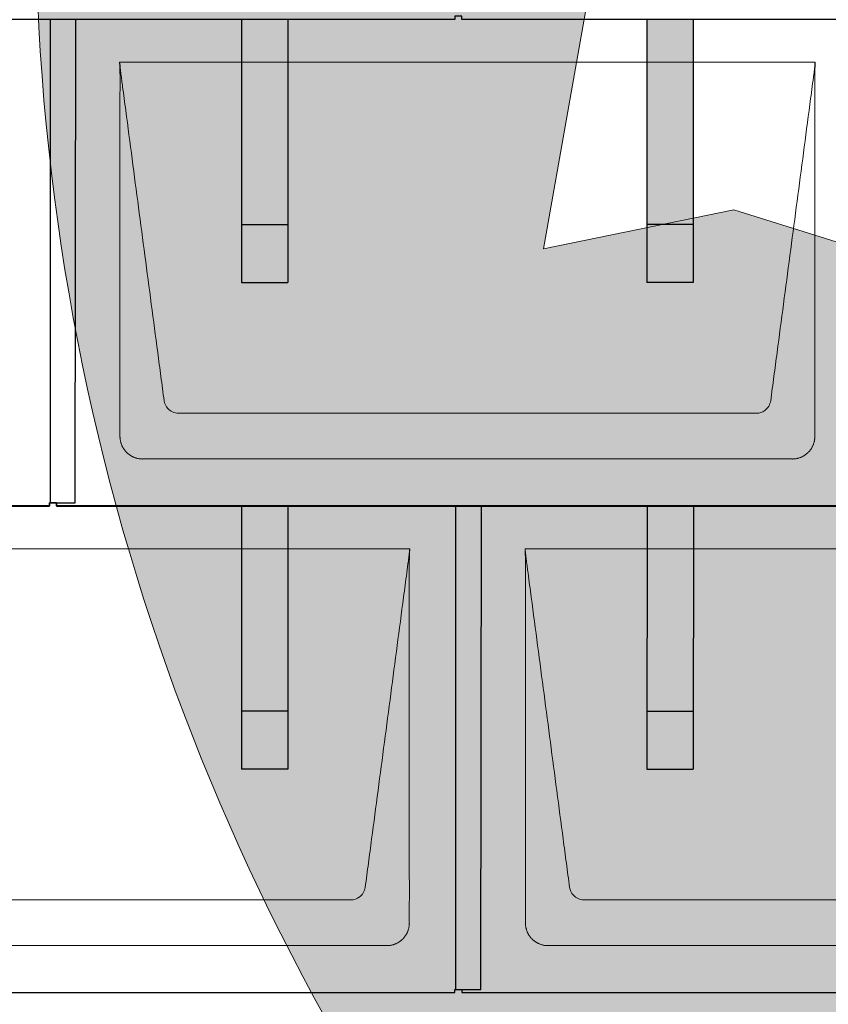
# Model space of a CAD drawing. Units: millimetres. Extents: x -19674 to 48877, y -1 to 4832.
# Drawn here: x -15120 to -14422, y 870 to 1720 of the extents above; entities that cross this region are included whole.
import ezdxf

# ---------------------------------------------------------------- set-up
doc = ezdxf.new("R2010")
doc.units = ezdxf.units.MM
for name, color, linetype, lineweight in [('01_PREFA-Dachprodukt', 12, 'Continuous', 25), ('02_PREFA-Schneefang', 11, 'Continuous', 25), ('02_PREFA-Schneefang-schraffur', 31, 'Continuous', 25), ('Hdgrd_hell', 250, 'Continuous', 13)]:
    doc.layers.add(name, color=color, linetype=linetype, lineweight=lineweight)

# ---------------------------------------------------------------- blocks, each defined once
blk = doc.blocks.new('A$C3A5B5D45')
at = {"layer": 'Hdgrd_hell'}
h = blk.add_hatch(color=256, dxfattribs=at)
h.dxf.hatch_style = 1
h.paths.add_polyline_path([(-138.52, 48.7), (-138.52, 127.88), (-71.35, 127.88), (-71.35, 108.26), (-114.23, 108.26), (-114.23, 97.05), (-75.92, 97.05), (-75.92, 79.53), (-114.23, 79.53), (-114.23, 68.32), (-71.35, 68.32), (-71.35, 48.7)], flags=16)
h.paths.add_polyline_path([(-63.71, 48.7), (-63.71, 127.88), (-0.31, 127.88), (-0.31, 108.26), (-39.43, 108.26), (-39.43, 97.05), (-10.96, 97.05), (-10.96, 79.53), (-39.43, 79.53), (-39.43, 48.7)], flags=16)
h.paths.add_polyline_path([(-144.01, 48.7), (-168.3, 48.7, 0.121611), (-174.56, 74.62), (-195.45, 74.62), (-195.45, 48.7), (-219.73, 48.7), (-219.73, 127.88), (-169.88, 127.88, -0.776612), (-159.12, 85.78, -0.271559), (-145.94, 63.75, 0.024345)], flags=16)
h.paths.add_polyline_path([(-17.21, 48.7), (12.18, 127.88), (24.52, 127.88), (36.87, 127.88), (66.26, 48.7), (42.13, 48.7), (38.36, 59.91), (10.69, 59.91), (6.91, 48.7)], flags=16)
h.paths.add_polyline_path([(-178.36, 91.44), (-195.45, 91.44), (-195.45, 108.26), (-178.36, 108.26, -1)], flags=0)
h.paths.add_polyline_path([(16.58, 77.43), (24.52, 100.4), (32.46, 77.43)], flags=0)
h.paths.add_polyline_path([(-174.31, 137.34), (-197.76, 144.12), (-224.49, 138.86), (-227.14, 233.03), (-277.24, 271.22), (-304.39, 230.51), (-324.16, 236.68), (-349.12, 231.58), (-319.05, 401.34, 0.276415), (-364.71, 383.72, 0.576243), (-353.5, 359.59), (-352.11, 326.01, -0.172243), (-382.34, 341.31, -0.040261), (-384.59, 344.63, -0.192005), (-384.91, 358.48, 0.051952), (-383.08, 363.61, 0.043725), (-382.88, 366.64), (-382.88, 374.65, -0.153915), (-377.57, 391.51, -0.053766), (-373.96, 396.16, -0.189107), (-321.08, 420.43, -0.014478), (-313.68, 420.52, 0.173969), (-270.33, 438.32, -0.017711), (-245.5, 462.92, -0.108685), (-148.21, 517.71, -0.081628), (-37.8, 536.13), (65.58, 359.67, -0.06106), (130.43, 357.39, -0.088941), (157.52, 347.27, -0.067276), (164.24, 341.98, -0.315299), (167.97, 320.8, -0.081867), (140.98, 287.52, 0.414214), (140.98, 306.74, 0.07149), (131, 313.33, 0.10045), (120.45, 315.5, 0.043238), (91.69, 315.11), (102.9, 295.98), (70, 262.88), (135.6, 138.68), (103.36, 143.34), (80.53, 136.8), (6.33, 200), (-6.18, 187.1), (-82.72, 187.1), (-111.99, 216.5), (-136.6, 216.5)], flags=16)
h.paths.add_polyline_path([(-253.22, 71.82), (-267.54, 71.82), (-267.54, 48.7), (-291.82, 48.7), (-291.82, 127.88), (-253.22, 127.88, -1)], flags=16)
h.paths.add_polyline_path([(-253.96, 91.44), (-267.54, 91.44), (-267.54, 108.26), (-253.96, 108.26, -1)], flags=0)
h.paths.add_polyline_path([(-178.31, 288.41, -0.081867), (-205.3, 321.69, -0.315299), (-201.57, 342.87, -0.067276), (-194.85, 348.16, -0.088941), (-167.76, 358.27, -0.063176), (-100.67, 360.36, -0.388879), (-87.76, 348.53, -0.033302), (-87.76, 322.86, -0.493145), (-105.11, 311.82, 0.080014), (-158.2, 316.38, 0.096919), (-168.33, 314.22, 0.07149), (-178.31, 307.63, 0.414214)], flags=0)
edge = h.paths.add_edge_path()
edge.add_line((-231.57, 0), (0, 0))
edge.add_arc((-115.78, 276.76), 300, 292.7022, 607.2978)
h = blk.add_hatch(color=256, dxfattribs=at)
h.dxf.hatch_style = 1
h.paths.add_polyline_path([(-138.52, 48.7), (-138.52, 127.88), (-71.35, 127.88), (-71.35, 108.26), (-114.23, 108.26), (-114.23, 97.05), (-75.92, 97.05), (-75.92, 79.53), (-114.23, 79.53), (-114.23, 68.32), (-71.35, 68.32), (-71.35, 48.7)], flags=16)
h.paths.add_polyline_path([(-63.71, 48.7), (-63.71, 127.88), (-0.31, 127.88), (-0.31, 108.26), (-39.43, 108.26), (-39.43, 97.05), (-10.96, 97.05), (-10.96, 79.53), (-39.43, 79.53), (-39.43, 48.7)], flags=16)
h.paths.add_polyline_path([(-144.01, 48.7), (-168.3, 48.7, 0.121611), (-174.56, 74.62), (-195.45, 74.62), (-195.45, 48.7), (-219.73, 48.7), (-219.73, 127.88), (-169.88, 127.88, -0.776612), (-159.12, 85.78, -0.271559), (-145.94, 63.75, 0.024345)], flags=16)
h.paths.add_polyline_path([(-17.21, 48.7), (12.18, 127.88), (24.52, 127.88), (36.87, 127.88), (66.26, 48.7), (42.13, 48.7), (38.36, 59.91), (10.69, 59.91), (6.91, 48.7)], flags=16)
h.paths.add_polyline_path([(-178.36, 91.44), (-195.45, 91.44), (-195.45, 108.26), (-178.36, 108.26, -1)], flags=0)
h.paths.add_polyline_path([(16.58, 77.43), (24.52, 100.4), (32.46, 77.43)], flags=0)
h.paths.add_polyline_path([(-174.31, 137.34), (-197.76, 144.12), (-224.49, 138.86), (-227.14, 233.03), (-277.24, 271.22), (-304.39, 230.51), (-324.16, 236.68), (-349.12, 231.58), (-319.05, 401.34, 0.276415), (-364.71, 383.72, 0.576243), (-353.5, 359.59), (-352.11, 326.01, -0.172243), (-382.34, 341.31, -0.040261), (-384.59, 344.63, -0.192005), (-384.91, 358.48, 0.051952), (-383.08, 363.61, 0.043725), (-382.88, 366.64), (-382.88, 374.65, -0.153915), (-377.57, 391.51, -0.053766), (-373.96, 396.16, -0.189107), (-321.08, 420.43, -0.014478), (-313.68, 420.52, 0.173969), (-270.33, 438.32, -0.017711), (-245.5, 462.92, -0.108685), (-148.21, 517.71, -0.081628), (-37.8, 536.13), (65.58, 359.67, -0.06106), (130.43, 357.39, -0.088941), (157.52, 347.27, -0.067276), (164.24, 341.98, -0.315299), (167.97, 320.8, -0.081867), (140.98, 287.52, 0.414214), (140.98, 306.74, 0.07149), (131, 313.33, 0.10045), (120.45, 315.5, 0.043238), (91.69, 315.11), (102.9, 295.98), (70, 262.88), (135.6, 138.68), (103.36, 143.34), (80.53, 136.8), (6.33, 200), (-6.18, 187.1), (-82.72, 187.1), (-111.99, 216.5), (-136.6, 216.5)], flags=16)
h.paths.add_polyline_path([(-253.22, 71.82), (-267.54, 71.82), (-267.54, 48.7), (-291.82, 48.7), (-291.82, 127.88), (-253.22, 127.88, -1)], flags=16)
h.paths.add_polyline_path([(-253.96, 91.44), (-267.54, 91.44), (-267.54, 108.26), (-253.96, 108.26, -1)], flags=0)
h.paths.add_polyline_path([(-178.31, 288.41, -0.081867), (-205.3, 321.69, -0.315299), (-201.57, 342.87, -0.067276), (-194.85, 348.16, -0.088941), (-167.76, 358.27, -0.063176), (-100.67, 360.36, -0.388879), (-87.76, 348.53, -0.033302), (-87.76, 322.86, -0.493145), (-105.11, 311.82, 0.080014), (-158.2, 316.38, 0.096919), (-168.33, 314.22, 0.07149), (-178.31, 307.63, 0.414214)], flags=0)
edge = h.paths.add_edge_path()
edge.add_line((-231.57, 0), (0, 0))
edge.add_arc((-115.78, 276.76), 300, 292.7022, 607.2978)
at = {"layer": 'Hdgrd_hell', "lineweight": 5}
blk.add_lwpolyline([(-227.14, 233.03), (-277.24, 271.22), (-304.39, 230.51), (-324.16, 236.68), (-349.12, 231.58), (-319.05, 401.34, 0.276415), (-364.71, 383.72, 0.576243), (-353.5, 359.59), (-352.11, 326.01, -0.172243), (-382.34, 341.31, -0.043112), (-384.73, 344.88)], format="xyb", dxfattribs=at)
blk.add_lwpolyline([(-227.14, 233.03), (-277.24, 271.22), (-304.39, 230.51), (-324.16, 236.68), (-349.12, 231.58), (-319.05, 401.34, 0.276415), (-364.71, 383.72, 0.576243), (-353.5, 359.59), (-352.11, 326.01, -0.172243), (-382.34, 341.31, -0.043112), (-384.73, 344.88)], format="xyb", dxfattribs=at)
blk.add_arc((-115.78, 276.76), 300, 292.7022, 247.2978, dxfattribs=at)
blk.add_arc((-115.78, 276.76), 300, 292.7022, 247.2978, dxfattribs=at)
blk = doc.blocks.new('A$C3D980656')
at = {"layer": '01_PREFA-Dachprodukt', "lineweight": 5}
for p, q in [((2604.21, -1680), (3204.55, -1680)), ((3153.9, -1982.98), (2654.86, -1982.98)), ((3184.42, -2022.4), (2624.34, -2022.4)), ((2254.21, -2100), (2854.55, -2100)), ((2954.21, -2100), (3554.55, -2100)), ((2803.9, -2402.98), (2304.86, -2402.98)), ((3503.9, -2402.98), (3004.86, -2402.98)), ((2834.42, -2442.4), (2274.34, -2442.4)), ((3534.42, -2442.4), (2974.34, -2442.4))]:
    blk.add_line(p, q, dxfattribs=at)
for points, knots in [([(2642.56, -1972.12), (2641.64, -1965.15), (2639.8, -1951.25), (2634.29, -1909.5), (2626.02, -1846.9), (2616.83, -1777.32), (2610.85, -1732.1), (2608.09, -1711.22), (2606.94, -1702.54), (2606.02, -1695.55), (2605.43, -1691.16), (2605, -1687.69), (2604.69, -1684.31), (2604.44, -1681.76), (2604.21, -1680.01)], [-29.484167, -29.484167, -29.484167, -29.484167, -27.378155, -25.272143, -16.848095, -8.424048, -4.212024, -3.159018, -2.106012, -1.579509, -1.053006, -0.789754, -0.526503, -0.001089, -0.001089, -0.001089, -0.001089]), ([(2604.51, -2002.56), (2604.51, -2002.02), (2604.51, -2001.48), (2604.51, -2000), (2604.51, -1999.07), (2604.51, -1995.16), (2604.51, -1992.2), (2604.51, -1979.47), (2604.51, -1969.7), (2604.51, -1946.15), (2604.51, -1932.37), (2604.51, -1910.58), (2604.51, -1902.58), (2604.51, -1886.06), (2604.51, -1877.54), (2604.51, -1860.14), (2604.51, -1851.26), (2604.51, -1842.1), (2604.51, -1841.82), (2604.51, -1841.26), (2604.51, -1840.98), (2604.51, -1840.13), (2604.51, -1839.57), (2604.51, -1837.87), (2604.51, -1836.74), (2604.51, -1833.35), (2604.51, -1831.08), (2604.51, -1824.26), (2604.51, -1819.7), (2604.51, -1810.59), (2604.51, -1806.02), (2604.51, -1800.89), (2604.51, -1800.32), (2604.51, -1799.18), (2604.51, -1798.61), (2604.51, -1796.9), (2604.51, -1795.76), (2604.51, -1792.35), (2604.51, -1790.08), (2604.51, -1783.29), (2604.51, -1778.77), (2604.51, -1769.78), (2604.51, -1765.31), (2604.51, -1760.57), (2604.51, -1760.3), (2604.51, -1759.75), (2604.51, -1759.48), (2604.51, -1758.66), (2604.51, -1758.12), (2604.51, -1756.49), (2604.51, -1755.41), (2604.51, -1752.18), (2604.51, -1750.02), (2604.51, -1745.74), (2604.51, -1743.62), (2604.51, -1741.22), (2604.51, -1740.96), (2604.51, -1740.43), (2604.51, -1740.17), (2604.51, -1739.37), (2604.51, -1738.85), (2604.51, -1737.27), (2604.51, -1736.22), (2604.51, -1733.1), (2604.51, -1731.03), (2604.51, -1726.91), (2604.51, -1724.86), (2604.51, -1722.31), (2604.51, -1721.81), (2604.51, -1721.05), (2604.51, -1720.8), (2604.51, -1720.42), (2604.51, -1720.3), (2604.51, -1720.11), (2604.51, -1720.04), (2604.51, -1719.92), (2604.51, -1719.85), (2604.51, -1718.74), (2604.51, -1717.7), (2604.51, -1715.56), (2604.51, -1714.48), (2604.51, -1712.29), (2604.51, -1711.19), (2604.51, -1708.23), (2604.51, -1706.38), (2604.52, -1703.66), (2604.52, -1702.8), (2604.52, -1701.52), (2604.52, -1701.11), (2604.52, -1700.5), (2604.52, -1700.3), (2604.52, -1700.05), (2604.52, -1700), (2604.52, -1699.9), (2604.52, -1699.85), (2604.52, -1699.71), (2604.52, -1699.61), (2604.52, -1698.76), (2604.52, -1698), (2604.52, -1696.53), (2604.52, -1695.82), (2604.52, -1695.06), (2604.52, -1695.02), (2604.52, -1694.93), (2604.52, -1694.89), (2604.52, -1694.76), (2604.52, -1694.67), (2604.52, -1694.42), (2604.52, -1694.25), (2604.52, -1693.77), (2604.52, -1693.45), (2604.52, -1692.97), (2604.52, -1692.82), (2604.52, -1692.52), (2604.52, -1692.37), (2604.52, -1691.93), (2604.52, -1691.64), (2604.52, -1691.07), (2604.52, -1690.77), (2604.52, -1690.18), (2604.51, -1689.87), (2604.51, -1689.39), (2604.5, -1689.23), (2604.5, -1688.88), (2604.49, -1688.7), (2604.48, -1688.33), (2604.48, -1688.13), (2604.47, -1687.84), (2604.46, -1687.74), (2604.46, -1687.58), (2604.46, -1687.53), (2604.45, -1687.45), (2604.45, -1687.42), (2604.45, -1687.37), (2604.45, -1687.34), (2604.44, -1687.12), (2604.43, -1686.92), (2604.42, -1686.55), (2604.41, -1686.38), (2604.39, -1685.91), (2604.38, -1685.61), (2604.36, -1685.24), (2604.36, -1685.17), (2604.35, -1685.07), (2604.35, -1685.03), (2604.35, -1684.97), (2604.35, -1684.93), (2604.34, -1684.77), (2604.33, -1684.64), (2604.32, -1684.28), (2604.31, -1684.04), (2604.28, -1683.39), (2604.27, -1682.97), (2604.25, -1682.37), (2604.24, -1682.18), (2604.23, -1681.9), (2604.23, -1681.81), (2604.23, -1681.62), (2604.23, -1681.53), (2604.22, -1681.39), (2604.22, -1681.35), (2604.22, -1681.29), (2604.22, -1681.28), (2604.22, -1681.26), (2604.22, -1681.24), (2604.22, -1681.21), (2604.22, -1681.19), (2604.22, -1681.09), (2604.22, -1681.02), (2604.21, -1680.83), (2604.21, -1680.72), (2604.21, -1680.52), (2604.21, -1680.43), (2604.21, -1680.31), (2604.21, -1680.27), (2604.21, -1680.21), (2604.21, -1680.19), (2604.21, -1680.16), (2604.21, -1680.15), (2604.21, -1680.13), (2604.21, -1680.12), (2604.21, -1680.09), (2604.21, -1680.08), (2604.21, -1680.07)], [94.704117, 94.704117, 94.704117, 94.704117, 94.866745, 94.866745, 95.147308, 95.147308, 96.038013, 96.038013, 98.968064, 98.968064, 103.106169, 103.106169, 105.506877, 105.506877, 108.064115, 108.064115, 110.729376, 110.729376, 110.813875, 110.813875, 110.898431, 110.898431, 111.067707, 111.067707, 111.406869, 111.406869, 112.087317, 112.087317, 113.454061, 113.454061, 114.823567, 114.823567, 114.994644, 114.994644, 115.165655, 115.165655, 115.507431, 115.507431, 116.189681, 116.189681, 117.54636, 117.54636, 118.887561, 118.887561, 118.969327, 118.969327, 119.051009, 119.051009, 119.214114, 119.214114, 119.539248, 119.539248, 120.184915, 120.184915, 120.823854, 120.823854, 120.903212, 120.903212, 120.98245, 120.98245, 121.140544, 121.140544, 121.45516, 121.45516, 122.077857, 122.077857, 122.691296, 122.691296, 122.843124, 122.843124, 122.918799, 122.918799, 122.956577, 122.956577, 122.97549, 122.97549, 122.994489, 122.994489, 123.308403, 123.308403, 123.634923, 123.634923, 123.965382, 123.965382, 124.521185, 124.521185, 124.78127, 124.78127, 124.904724, 124.904724, 124.964547, 124.964547, 124.979293, 124.979293, 124.993973, 124.993973, 125.023184, 125.023184, 125.249819, 125.249819, 125.464353, 125.464353, 125.477372, 125.477372, 125.490344, 125.490344, 125.516011, 125.516011, 125.566155, 125.566155, 125.662009, 125.662009, 125.707902, 125.707902, 125.752558, 125.752558, 125.839294, 125.839294, 125.926444, 125.926444, 126.018845, 126.018845, 126.069098, 126.069098, 126.122992, 126.122992, 126.181021, 126.181021, 126.211744, 126.211744, 126.227562, 126.227562, 126.235588, 126.235588, 126.243688, 126.243688, 126.302605, 126.302605, 126.35402, 126.35402, 126.445075, 126.445075, 126.465537, 126.465537, 126.475547, 126.475547, 126.485441, 126.485441, 126.523852, 126.523852, 126.595356, 126.595356, 126.720476, 126.720476, 126.776656, 126.776656, 126.804294, 126.804294, 126.832075, 126.832075, 126.845832, 126.845832, 126.849242, 126.849242, 126.852635, 126.852635, 126.859179, 126.859179, 126.88186, 126.88186, 126.915556, 126.915556, 126.941521, 126.941521, 126.952894, 126.952894, 126.958529, 126.958529, 126.961452, 126.961452, 126.96548, 126.96548, 126.96921, 126.96921, 126.96921, 126.96921]), ([(3204.55, -1680), (3204.44, -1680.88), (3204.26, -1682.59), (3204.04, -1685.91), (3203.19, -1692.05), (3202.05, -1700.81), (3200.67, -1711.22), (3197.91, -1732.11), (3193.77, -1763.41), (3186.42, -1819.06), (3179.07, -1874.72), (3172.64, -1923.42), (3168.96, -1951.25), (3167.12, -1965.15), (3166.2, -1972.12)], [-112.308616, -112.308616, -112.308616, -112.308616, -112.045391, -111.78214, -111.255637, -110.202631, -109.149625, -108.096619, -103.884595, -99.672571, -91.248523, -87.0365, -84.930488, -82.824476, -82.824476, -82.824476, -82.824476]), ([(3204.56, -1680.08), (3204.56, -1680.1), (3204.56, -1680.12), (3204.56, -1680.15), (3204.56, -1680.17), (3204.56, -1680.22), (3204.56, -1680.25), (3204.55, -1680.3), (3204.55, -1680.31), (3204.55, -1680.35), (3204.55, -1680.36), (3204.55, -1680.41), (3204.55, -1680.44), (3204.55, -1680.6), (3204.55, -1680.74), (3204.55, -1681.15), (3204.54, -1681.44), (3204.53, -1682.04), (3204.52, -1682.36), (3204.5, -1683.05), (3204.48, -1683.42), (3204.45, -1684.24), (3204.43, -1684.69), (3204.4, -1685.4), (3204.39, -1685.67), (3204.37, -1686.09), (3204.36, -1686.24), (3204.35, -1686.55), (3204.34, -1686.72), (3204.33, -1686.98), (3204.32, -1687.07), (3204.32, -1687.26), (3204.31, -1687.37), (3204.3, -1687.66), (3204.29, -1687.86), (3204.28, -1688.24), (3204.28, -1688.42), (3204.27, -1688.77), (3204.26, -1688.94), (3204.26, -1689.27), (3204.26, -1689.43), (3204.25, -1689.66), (3204.25, -1689.74), (3204.25, -1689.87), (3204.25, -1689.93), (3204.25, -1690.09), (3204.25, -1690.18), (3204.24, -1690.75), (3204.24, -1691.24), (3204.24, -1691.9), (3204.24, -1692.08), (3204.24, -1692.33), (3204.24, -1692.41), (3204.24, -1693.1), (3204.24, -1693.71), (3204.24, -1694.48), (3204.24, -1694.64), (3204.24, -1694.88), (3204.24, -1694.96), (3204.24, -1695.12), (3204.24, -1695.2), (3204.24, -1695.6), (3204.24, -1695.91), (3204.24, -1696.55), (3204.24, -1696.86), (3204.24, -1697.51), (3204.25, -1697.83), (3204.25, -1698.87), (3204.25, -1699.58), (3204.25, -1701.11), (3204.25, -1701.92), (3204.25, -1703.6), (3204.25, -1704.47), (3204.25, -1707.05), (3204.25, -1708.76), (3204.25, -1711.46), (3204.25, -1712.45), (3204.25, -1714.45), (3204.25, -1715.45), (3204.25, -1717.47), (3204.25, -1718.48), (3204.25, -1719.62), (3204.25, -1719.75), (3204.25, -1720.01), (3204.25, -1720.13), (3204.25, -1720.52), (3204.25, -1720.77), (3204.25, -1721.54), (3204.25, -1722.06), (3204.25, -1724.64), (3204.25, -1726.72), (3204.25, -1730.9), (3204.25, -1733.01), (3204.25, -1736.18), (3204.25, -1737.24), (3204.25, -1738.84), (3204.25, -1739.38), (3204.25, -1740.45), (3204.25, -1740.99), (3204.25, -1743.69), (3204.25, -1745.85), (3204.25, -1750.2), (3204.25, -1752.38), (3204.25, -1755.67), (3204.25, -1756.77), (3204.25, -1758.42), (3204.25, -1758.97), (3204.25, -1759.8), (3204.25, -1760.08), (3204.25, -1760.49), (3204.25, -1760.63), (3204.25, -1760.91), (3204.25, -1761.05), (3204.25, -1765.43), (3204.25, -1769.67), (3204.25, -1778.43), (3204.25, -1782.95), (3204.25, -1796.79), (3204.25, -1806.12), (3204.25, -1820.27), (3204.25, -1825.08), (3204.25, -1832.2), (3204.25, -1834.5), (3204.25, -1837.92), (3204.25, -1839.03), (3204.25, -1840.42), (3204.25, -1840.7), (3204.25, -1841.25), (3204.25, -1841.52), (3204.25, -1842.34), (3204.25, -1842.89), (3204.25, -1852.04), (3204.25, -1860.65), (3204.25, -1877.77), (3204.25, -1886.28), (3204.25, -1902.77), (3204.25, -1910.75), (3204.25, -1926.04), (3204.25, -1933.34), (3204.25, -1947.11), (3204.25, -1953.57), (3204.26, -1969.77), (3204.26, -1979.51), (3204.25, -1992.22), (3204.25, -1995.18), (3204.25, -1999.07), (3204.25, -2000.01), (3204.25, -2001.48), (3204.25, -2002.02), (3204.25, -2002.56)], [0.010348, 0.010348, 0.010348, 0.010348, 0.015483, 0.015483, 0.020705, 0.020705, 0.030251, 0.030251, 0.034964, 0.034964, 0.039697, 0.039697, 0.049232, 0.049232, 0.088767, 0.088767, 0.174354, 0.174354, 0.269724, 0.269724, 0.381509, 0.381509, 0.51613, 0.51613, 0.595967, 0.595967, 0.64153, 0.64153, 0.691159, 0.691159, 0.719056, 0.719056, 0.749521, 0.749521, 0.808465, 0.808465, 0.863189, 0.863189, 0.914143, 0.914143, 0.961761, 0.961761, 0.984503, 0.984503, 1.002451, 1.002451, 1.029744, 1.029744, 1.175035, 1.175035, 1.228465, 1.228465, 1.25246, 1.25246, 1.435545, 1.435545, 1.483284, 1.483284, 1.507408, 1.507408, 1.531378, 1.531378, 1.626243, 1.626243, 1.721324, 1.721324, 1.819128, 1.819128, 2.033129, 2.033129, 2.27671, 2.27671, 2.537262, 2.537262, 3.050843, 3.050843, 3.348535, 3.348535, 3.649626, 3.649626, 3.95405, 3.95405, 3.992335, 3.992335, 4.030671, 4.030671, 4.107473, 4.107473, 4.26157, 4.26157, 4.884292, 4.884292, 5.516581, 5.516581, 5.836104, 5.836104, 5.996678, 5.996678, 6.157772, 6.157772, 6.806838, 6.806838, 7.462827, 7.462827, 7.793185, 7.793185, 7.958916, 7.958916, 8.041914, 8.041914, 8.08347, 8.08347, 8.125158, 8.125158, 9.398551, 9.398551, 10.754443, 10.754443, 13.553717, 13.553717, 14.999715, 14.999715, 15.690364, 15.690364, 16.025031, 16.025031, 16.107469, 16.107469, 16.189519, 16.189519, 16.353426, 16.353426, 18.937904, 18.937904, 21.491059, 21.491059, 23.887662, 23.887662, 26.079492, 26.079492, 28.018157, 28.018157, 30.942465, 30.942465, 31.83142, 31.83142, 32.111462, 32.111462, 32.273835, 32.273835, 32.273835, 32.273835]), ([(2654.86, -1982.98), (2653.15, -1982.93), (2649.77, -1982.14), (2644.87, -1978.62), (2642.95, -1974.64), (2642.56, -1972.12)], [-31.202326, -31.202326, -31.202326, -31.202326, -30.711423, -30.220521, -29.484167, -29.484167, -29.484167, -29.484167]), ([(3166.2, -1972.12), (3165.94, -1973.8), (3164.76, -1977.04), (3160.65, -1981.48), (3156.47, -1982.9), (3153.9, -1982.98)], [-82.824476, -82.824476, -82.824476, -82.824476, -82.333573, -81.842671, -81.106317, -81.106317, -81.106317, -81.106317]), ([(2624.34, -2022.4), (2624.06, -2022.41), (2623.76, -2022.41), (2623.15, -2022.39), (2622.83, -2022.38), (2622.17, -2022.33), (2621.83, -2022.3), (2621.13, -2022.21), (2620.78, -2022.15), (2620.11, -2022.03), (2619.81, -2021.97), (2619.19, -2021.82), (2618.88, -2021.74), (2618.25, -2021.56), (2617.94, -2021.46), (2617.3, -2021.24), (2616.98, -2021.12), (2616.37, -2020.87), (2616.08, -2020.74), (2615.49, -2020.48), (2615.2, -2020.33), (2614.63, -2020.03), (2614.34, -2019.87), (2613.77, -2019.53), (2613.49, -2019.36), (2612.94, -2019), (2612.68, -2018.81), (2612.16, -2018.43), (2611.9, -2018.23), (2611.39, -2017.82), (2611.15, -2017.6), (2610.66, -2017.17), (2610.43, -2016.94), (2609.96, -2016.48), (2609.74, -2016.24), (2609.3, -2015.76), (2609.09, -2015.51), (2608.68, -2015), (2608.48, -2014.75), (2608.09, -2014.22), (2607.91, -2013.96), (2607.55, -2013.41), (2607.37, -2013.13), (2607.03, -2012.56), (2606.87, -2012.28), (2606.57, -2011.7), (2606.43, -2011.41), (2606.16, -2010.83), (2606.03, -2010.53), (2605.79, -2009.92), (2605.67, -2009.6), (2605.45, -2008.97), (2605.35, -2008.65), (2605.17, -2008.02), (2605.09, -2007.71), (2604.94, -2007.09), (2604.88, -2006.79), (2604.76, -2006.12), (2604.7, -2005.77), (2604.61, -2005.07), (2604.58, -2004.73), (2604.53, -2004.07), (2604.51, -2003.75), (2604.5, -2003.14), (2604.5, -2002.84), (2604.51, -2002.56)], [91.49315, 91.49315, 91.49315, 91.49315, 91.614713, 91.614713, 91.736277, 91.736277, 91.85784, 91.85784, 91.979404, 91.979404, 92.079731, 92.079731, 92.180058, 92.180058, 92.280386, 92.280386, 92.380713, 92.380713, 92.472253, 92.472253, 92.563792, 92.563792, 92.655332, 92.655332, 92.746871, 92.746871, 92.834886, 92.834886, 92.9229, 92.9229, 93.010914, 93.010914, 93.098928, 93.098928, 93.186922, 93.186922, 93.274915, 93.274915, 93.362909, 93.362909, 93.450903, 93.450903, 93.542449, 93.542449, 93.633996, 93.633996, 93.725543, 93.725543, 93.81709, 93.81709, 93.917398, 93.917398, 94.017706, 94.017706, 94.118014, 94.118014, 94.218321, 94.218321, 94.33977, 94.33977, 94.461219, 94.461219, 94.582668, 94.582668, 94.704117, 94.704117, 94.704117, 94.704117]), ([(3204.25, -2002.56), (3204.26, -2002.84), (3204.26, -2003.14), (3204.25, -2003.75), (3204.23, -2004.07), (3204.18, -2004.73), (3204.15, -2005.07), (3204.06, -2005.77), (3204.01, -2006.13), (3203.88, -2006.79), (3203.82, -2007.09), (3203.68, -2007.71), (3203.59, -2008.02), (3203.41, -2008.65), (3203.31, -2008.97), (3203.09, -2009.61), (3202.97, -2009.93), (3202.73, -2010.54), (3202.6, -2010.83), (3202.33, -2011.41), (3202.19, -2011.7), (3201.88, -2012.28), (3201.72, -2012.57), (3201.39, -2013.14), (3201.21, -2013.42), (3200.85, -2013.96), (3200.67, -2014.23), (3200.28, -2014.75), (3200.08, -2015.01), (3199.67, -2015.51), (3199.46, -2015.76), (3199.02, -2016.24), (3198.79, -2016.48), (3198.33, -2016.94), (3198.09, -2017.17), (3197.61, -2017.6), (3197.36, -2017.82), (3196.86, -2018.23), (3196.6, -2018.43), (3196.08, -2018.81), (3195.81, -2019), (3195.27, -2019.36), (3194.99, -2019.54), (3194.42, -2019.87), (3194.13, -2020.03), (3193.55, -2020.33), (3193.26, -2020.48), (3192.68, -2020.75), (3192.39, -2020.87), (3191.78, -2021.12), (3191.46, -2021.24), (3190.82, -2021.46), (3190.5, -2021.56), (3189.87, -2021.74), (3189.56, -2021.82), (3188.95, -2021.96), (3188.64, -2022.03), (3187.98, -2022.15), (3187.62, -2022.2), (3186.93, -2022.29), (3186.59, -2022.33), (3185.93, -2022.38), (3185.61, -2022.39), (3185, -2022.41), (3184.7, -2022.41), (3184.42, -2022.4)], [32.273835, 32.273835, 32.273835, 32.273835, 32.395438, 32.395438, 32.517041, 32.517041, 32.638645, 32.638645, 32.760248, 32.760248, 32.860569, 32.860569, 32.960889, 32.960889, 33.061209, 33.061209, 33.161529, 33.161529, 33.25305, 33.25305, 33.34457, 33.34457, 33.436091, 33.436091, 33.527611, 33.527611, 33.615603, 33.615603, 33.703594, 33.703594, 33.791585, 33.791585, 33.879577, 33.879577, 33.967548, 33.967548, 34.055518, 34.055518, 34.143489, 34.143489, 34.23146, 34.23146, 34.322989, 34.322989, 34.414518, 34.414518, 34.506046, 34.506046, 34.597575, 34.597575, 34.697878, 34.697878, 34.798182, 34.798182, 34.898486, 34.898486, 34.998789, 34.998789, 35.120292, 35.120292, 35.241796, 35.241796, 35.363299, 35.363299, 35.484802, 35.484802, 35.484802, 35.484802]), ([(2854.55, -2100), (2854.44, -2100.88), (2854.26, -2102.59), (2854.04, -2105.91), (2853.19, -2112.05), (2852.05, -2120.81), (2850.67, -2131.22), (2847.91, -2152.11), (2843.77, -2183.41), (2836.42, -2239.06), (2829.07, -2294.72), (2822.64, -2343.42), (2818.96, -2371.25), (2817.12, -2385.15), (2816.2, -2392.12)], [-112.308616, -112.308616, -112.308616, -112.308616, -112.045391, -111.78214, -111.255637, -110.202631, -109.149625, -108.096619, -103.884595, -99.672571, -91.248523, -87.0365, -84.930488, -82.824476, -82.824476, -82.824476, -82.824476]), ([(2854.56, -2100.08), (2854.56, -2100.1), (2854.56, -2100.12), (2854.56, -2100.15), (2854.56, -2100.17), (2854.56, -2100.22), (2854.56, -2100.25), (2854.55, -2100.3), (2854.55, -2100.31), (2854.55, -2100.35), (2854.55, -2100.36), (2854.55, -2100.41), (2854.55, -2100.44), (2854.55, -2100.6), (2854.55, -2100.74), (2854.55, -2101.15), (2854.54, -2101.44), (2854.53, -2102.04), (2854.52, -2102.36), (2854.5, -2103.05), (2854.48, -2103.42), (2854.45, -2104.24), (2854.43, -2104.69), (2854.4, -2105.4), (2854.39, -2105.67), (2854.37, -2106.09), (2854.36, -2106.24), (2854.35, -2106.55), (2854.34, -2106.72), (2854.33, -2106.98), (2854.32, -2107.07), (2854.32, -2107.26), (2854.31, -2107.37), (2854.3, -2107.66), (2854.29, -2107.86), (2854.28, -2108.24), (2854.28, -2108.42), (2854.27, -2108.77), (2854.26, -2108.94), (2854.26, -2109.27), (2854.26, -2109.43), (2854.25, -2109.66), (2854.25, -2109.74), (2854.25, -2109.87), (2854.25, -2109.93), (2854.25, -2110.09), (2854.25, -2110.18), (2854.24, -2110.75), (2854.24, -2111.24), (2854.24, -2111.9), (2854.24, -2112.08), (2854.24, -2112.33), (2854.24, -2112.41), (2854.24, -2113.1), (2854.24, -2113.71), (2854.24, -2114.48), (2854.24, -2114.64), (2854.24, -2114.88), (2854.24, -2114.96), (2854.24, -2115.12), (2854.24, -2115.2), (2854.24, -2115.6), (2854.24, -2115.91), (2854.24, -2116.55), (2854.24, -2116.86), (2854.24, -2117.51), (2854.25, -2117.83), (2854.25, -2118.87), (2854.25, -2119.58), (2854.25, -2121.11), (2854.25, -2121.92), (2854.25, -2123.6), (2854.25, -2124.47), (2854.25, -2127.05), (2854.25, -2128.76), (2854.25, -2131.46), (2854.25, -2132.45), (2854.25, -2134.45), (2854.25, -2135.45), (2854.25, -2137.47), (2854.25, -2138.48), (2854.25, -2139.62), (2854.25, -2139.75), (2854.25, -2140.01), (2854.25, -2140.13), (2854.25, -2140.52), (2854.25, -2140.77), (2854.25, -2141.54), (2854.25, -2142.06), (2854.25, -2144.64), (2854.25, -2146.72), (2854.25, -2150.9), (2854.25, -2153.01), (2854.25, -2156.18), (2854.25, -2157.24), (2854.25, -2158.84), (2854.25, -2159.38), (2854.25, -2160.45), (2854.25, -2160.99), (2854.25, -2163.69), (2854.25, -2165.85), (2854.25, -2170.2), (2854.25, -2172.38), (2854.25, -2175.67), (2854.25, -2176.77), (2854.25, -2178.42), (2854.25, -2178.97), (2854.25, -2179.8), (2854.25, -2180.08), (2854.25, -2180.49), (2854.25, -2180.63), (2854.25, -2180.91), (2854.25, -2181.05), (2854.25, -2185.43), (2854.25, -2189.67), (2854.25, -2198.43), (2854.25, -2202.95), (2854.25, -2216.79), (2854.25, -2226.12), (2854.25, -2240.27), (2854.25, -2245.08), (2854.25, -2252.2), (2854.25, -2254.5), (2854.25, -2257.92), (2854.25, -2259.03), (2854.25, -2260.42), (2854.25, -2260.7), (2854.25, -2261.25), (2854.25, -2261.52), (2854.25, -2262.34), (2854.25, -2262.89), (2854.25, -2272.04), (2854.25, -2280.65), (2854.25, -2297.77), (2854.25, -2306.28), (2854.25, -2322.77), (2854.25, -2330.75), (2854.25, -2346.04), (2854.25, -2353.34), (2854.25, -2367.11), (2854.25, -2373.57), (2854.26, -2389.77), (2854.26, -2399.51), (2854.25, -2412.22), (2854.25, -2415.18), (2854.25, -2419.07), (2854.25, -2420.01), (2854.25, -2421.48), (2854.25, -2422.02), (2854.25, -2422.56)], [0.010348, 0.010348, 0.010348, 0.010348, 0.015483, 0.015483, 0.020705, 0.020705, 0.030251, 0.030251, 0.034964, 0.034964, 0.039697, 0.039697, 0.049232, 0.049232, 0.088767, 0.088767, 0.174354, 0.174354, 0.269724, 0.269724, 0.381509, 0.381509, 0.51613, 0.51613, 0.595967, 0.595967, 0.64153, 0.64153, 0.691159, 0.691159, 0.719056, 0.719056, 0.749521, 0.749521, 0.808465, 0.808465, 0.863189, 0.863189, 0.914143, 0.914143, 0.961761, 0.961761, 0.984503, 0.984503, 1.002451, 1.002451, 1.029744, 1.029744, 1.175035, 1.175035, 1.228465, 1.228465, 1.25246, 1.25246, 1.435545, 1.435545, 1.483284, 1.483284, 1.507408, 1.507408, 1.531378, 1.531378, 1.626243, 1.626243, 1.721324, 1.721324, 1.819128, 1.819128, 2.033129, 2.033129, 2.27671, 2.27671, 2.537262, 2.537262, 3.050843, 3.050843, 3.348535, 3.348535, 3.649626, 3.649626, 3.95405, 3.95405, 3.992335, 3.992335, 4.030671, 4.030671, 4.107473, 4.107473, 4.26157, 4.26157, 4.884292, 4.884292, 5.516581, 5.516581, 5.836104, 5.836104, 5.996678, 5.996678, 6.157772, 6.157772, 6.806838, 6.806838, 7.462827, 7.462827, 7.793185, 7.793185, 7.958916, 7.958916, 8.041914, 8.041914, 8.08347, 8.08347, 8.125158, 8.125158, 9.398551, 9.398551, 10.754443, 10.754443, 13.553717, 13.553717, 14.999715, 14.999715, 15.690364, 15.690364, 16.025031, 16.025031, 16.107469, 16.107469, 16.189519, 16.189519, 16.353426, 16.353426, 18.937904, 18.937904, 21.491059, 21.491059, 23.887662, 23.887662, 26.079492, 26.079492, 28.018157, 28.018157, 30.942465, 30.942465, 31.83142, 31.83142, 32.111462, 32.111462, 32.273835, 32.273835, 32.273835, 32.273835]), ([(2992.56, -2392.12), (2991.64, -2385.15), (2989.8, -2371.25), (2984.29, -2329.5), (2976.02, -2266.9), (2966.83, -2197.32), (2960.85, -2152.1), (2958.09, -2131.22), (2956.94, -2122.54), (2956.02, -2115.55), (2955.43, -2111.16), (2955, -2107.69), (2954.69, -2104.31), (2954.44, -2101.76), (2954.21, -2100.01)], [-29.484167, -29.484167, -29.484167, -29.484167, -27.378155, -25.272143, -16.848095, -8.424048, -4.212024, -3.159018, -2.106012, -1.579509, -1.053006, -0.789754, -0.526503, -0.001089, -0.001089, -0.001089, -0.001089]), ([(2954.51, -2422.56), (2954.51, -2422.02), (2954.51, -2421.48), (2954.51, -2420), (2954.51, -2419.07), (2954.51, -2415.16), (2954.51, -2412.2), (2954.51, -2399.47), (2954.51, -2389.7), (2954.51, -2366.15), (2954.51, -2352.37), (2954.51, -2330.58), (2954.51, -2322.58), (2954.51, -2306.06), (2954.51, -2297.54), (2954.51, -2280.14), (2954.51, -2271.26), (2954.51, -2262.1), (2954.51, -2261.82), (2954.51, -2261.26), (2954.51, -2260.98), (2954.51, -2260.13), (2954.51, -2259.57), (2954.51, -2257.87), (2954.51, -2256.74), (2954.51, -2253.35), (2954.51, -2251.08), (2954.51, -2244.26), (2954.51, -2239.7), (2954.51, -2230.59), (2954.51, -2226.02), (2954.51, -2220.89), (2954.51, -2220.32), (2954.51, -2219.18), (2954.51, -2218.61), (2954.51, -2216.9), (2954.51, -2215.76), (2954.51, -2212.35), (2954.51, -2210.08), (2954.51, -2203.29), (2954.51, -2198.77), (2954.51, -2189.78), (2954.51, -2185.31), (2954.51, -2180.57), (2954.51, -2180.3), (2954.51, -2179.75), (2954.51, -2179.48), (2954.51, -2178.66), (2954.51, -2178.12), (2954.51, -2176.49), (2954.51, -2175.41), (2954.51, -2172.18), (2954.51, -2170.02), (2954.51, -2165.74), (2954.51, -2163.62), (2954.51, -2161.22), (2954.51, -2160.96), (2954.51, -2160.43), (2954.51, -2160.17), (2954.51, -2159.37), (2954.51, -2158.85), (2954.51, -2157.27), (2954.51, -2156.22), (2954.51, -2153.1), (2954.51, -2151.03), (2954.51, -2146.91), (2954.51, -2144.86), (2954.51, -2142.31), (2954.51, -2141.81), (2954.51, -2141.05), (2954.51, -2140.8), (2954.51, -2140.42), (2954.51, -2140.3), (2954.51, -2140.11), (2954.51, -2140.04), (2954.51, -2139.92), (2954.51, -2139.85), (2954.51, -2138.74), (2954.51, -2137.7), (2954.51, -2135.56), (2954.51, -2134.48), (2954.51, -2132.29), (2954.51, -2131.19), (2954.51, -2128.23), (2954.51, -2126.38), (2954.52, -2123.66), (2954.52, -2122.8), (2954.52, -2121.52), (2954.52, -2121.11), (2954.52, -2120.5), (2954.52, -2120.3), (2954.52, -2120.05), (2954.52, -2120), (2954.52, -2119.9), (2954.52, -2119.85), (2954.52, -2119.71), (2954.52, -2119.61), (2954.52, -2118.76), (2954.52, -2118), (2954.52, -2116.53), (2954.52, -2115.82), (2954.52, -2115.06), (2954.52, -2115.02), (2954.52, -2114.93), (2954.52, -2114.89), (2954.52, -2114.76), (2954.52, -2114.67), (2954.52, -2114.42), (2954.52, -2114.25), (2954.52, -2113.77), (2954.52, -2113.45), (2954.52, -2112.97), (2954.52, -2112.82), (2954.52, -2112.52), (2954.52, -2112.37), (2954.52, -2111.93), (2954.52, -2111.64), (2954.52, -2111.07), (2954.52, -2110.77), (2954.52, -2110.18), (2954.51, -2109.87), (2954.51, -2109.39), (2954.5, -2109.23), (2954.5, -2108.88), (2954.49, -2108.7), (2954.48, -2108.33), (2954.48, -2108.13), (2954.47, -2107.84), (2954.46, -2107.74), (2954.46, -2107.58), (2954.46, -2107.53), (2954.45, -2107.45), (2954.45, -2107.42), (2954.45, -2107.37), (2954.45, -2107.34), (2954.44, -2107.12), (2954.43, -2106.92), (2954.42, -2106.55), (2954.41, -2106.38), (2954.39, -2105.91), (2954.38, -2105.61), (2954.36, -2105.24), (2954.36, -2105.17), (2954.35, -2105.07), (2954.35, -2105.03), (2954.35, -2104.97), (2954.35, -2104.93), (2954.34, -2104.77), (2954.33, -2104.64), (2954.32, -2104.28), (2954.31, -2104.04), (2954.28, -2103.39), (2954.27, -2102.97), (2954.25, -2102.37), (2954.24, -2102.18), (2954.23, -2101.9), (2954.23, -2101.81), (2954.23, -2101.62), (2954.23, -2101.53), (2954.22, -2101.39), (2954.22, -2101.35), (2954.22, -2101.29), (2954.22, -2101.28), (2954.22, -2101.26), (2954.22, -2101.24), (2954.22, -2101.21), (2954.22, -2101.19), (2954.22, -2101.09), (2954.22, -2101.02), (2954.21, -2100.83), (2954.21, -2100.72), (2954.21, -2100.52), (2954.21, -2100.43), (2954.21, -2100.31), (2954.21, -2100.27), (2954.21, -2100.21), (2954.21, -2100.19), (2954.21, -2100.16), (2954.21, -2100.15), (2954.21, -2100.13), (2954.21, -2100.12), (2954.21, -2100.09), (2954.21, -2100.08), (2954.21, -2100.07)], [94.704117, 94.704117, 94.704117, 94.704117, 94.866745, 94.866745, 95.147308, 95.147308, 96.038013, 96.038013, 98.968064, 98.968064, 103.106169, 103.106169, 105.506877, 105.506877, 108.064115, 108.064115, 110.729376, 110.729376, 110.813875, 110.813875, 110.898431, 110.898431, 111.067707, 111.067707, 111.406869, 111.406869, 112.087317, 112.087317, 113.454061, 113.454061, 114.823567, 114.823567, 114.994644, 114.994644, 115.165655, 115.165655, 115.507431, 115.507431, 116.189681, 116.189681, 117.54636, 117.54636, 118.887561, 118.887561, 118.969327, 118.969327, 119.051009, 119.051009, 119.214114, 119.214114, 119.539248, 119.539248, 120.184915, 120.184915, 120.823854, 120.823854, 120.903212, 120.903212, 120.98245, 120.98245, 121.140544, 121.140544, 121.45516, 121.45516, 122.077857, 122.077857, 122.691296, 122.691296, 122.843124, 122.843124, 122.918799, 122.918799, 122.956577, 122.956577, 122.97549, 122.97549, 122.994489, 122.994489, 123.308403, 123.308403, 123.634923, 123.634923, 123.965382, 123.965382, 124.521185, 124.521185, 124.78127, 124.78127, 124.904724, 124.904724, 124.964547, 124.964547, 124.979293, 124.979293, 124.993973, 124.993973, 125.023184, 125.023184, 125.249819, 125.249819, 125.464353, 125.464353, 125.477372, 125.477372, 125.490344, 125.490344, 125.516011, 125.516011, 125.566155, 125.566155, 125.662009, 125.662009, 125.707902, 125.707902, 125.752558, 125.752558, 125.839294, 125.839294, 125.926444, 125.926444, 126.018845, 126.018845, 126.069098, 126.069098, 126.122992, 126.122992, 126.181021, 126.181021, 126.211744, 126.211744, 126.227562, 126.227562, 126.235588, 126.235588, 126.243688, 126.243688, 126.302605, 126.302605, 126.35402, 126.35402, 126.445075, 126.445075, 126.465537, 126.465537, 126.475547, 126.475547, 126.485441, 126.485441, 126.523852, 126.523852, 126.595356, 126.595356, 126.720476, 126.720476, 126.776656, 126.776656, 126.804294, 126.804294, 126.832075, 126.832075, 126.845832, 126.845832, 126.849242, 126.849242, 126.852635, 126.852635, 126.859179, 126.859179, 126.88186, 126.88186, 126.915556, 126.915556, 126.941521, 126.941521, 126.952894, 126.952894, 126.958529, 126.958529, 126.961452, 126.961452, 126.96548, 126.96548, 126.96921, 126.96921, 126.96921, 126.96921]), ([(2816.2, -2392.12), (2815.94, -2393.8), (2814.76, -2397.04), (2810.65, -2401.48), (2806.47, -2402.9), (2803.9, -2402.98)], [-82.824476, -82.824476, -82.824476, -82.824476, -82.333573, -81.842671, -81.106317, -81.106317, -81.106317, -81.106317]), ([(3004.86, -2402.98), (3003.15, -2402.93), (2999.77, -2402.14), (2994.87, -2398.62), (2992.95, -2394.64), (2992.56, -2392.12)], [-31.202326, -31.202326, -31.202326, -31.202326, -30.711423, -30.220521, -29.484167, -29.484167, -29.484167, -29.484167]), ([(2854.25, -2422.56), (2854.26, -2422.84), (2854.26, -2423.14), (2854.25, -2423.75), (2854.23, -2424.07), (2854.18, -2424.73), (2854.15, -2425.07), (2854.06, -2425.77), (2854.01, -2426.13), (2853.88, -2426.79), (2853.82, -2427.09), (2853.68, -2427.71), (2853.59, -2428.02), (2853.41, -2428.65), (2853.31, -2428.97), (2853.09, -2429.61), (2852.97, -2429.93), (2852.73, -2430.54), (2852.6, -2430.83), (2852.33, -2431.41), (2852.19, -2431.7), (2851.88, -2432.28), (2851.72, -2432.57), (2851.39, -2433.14), (2851.21, -2433.42), (2850.85, -2433.96), (2850.67, -2434.23), (2850.28, -2434.75), (2850.08, -2435.01), (2849.67, -2435.51), (2849.46, -2435.76), (2849.02, -2436.24), (2848.79, -2436.48), (2848.33, -2436.94), (2848.09, -2437.17), (2847.61, -2437.6), (2847.36, -2437.82), (2846.86, -2438.23), (2846.6, -2438.43), (2846.08, -2438.81), (2845.81, -2439), (2845.27, -2439.36), (2844.99, -2439.54), (2844.42, -2439.87), (2844.13, -2440.03), (2843.55, -2440.33), (2843.26, -2440.48), (2842.68, -2440.75), (2842.39, -2440.87), (2841.78, -2441.12), (2841.46, -2441.24), (2840.82, -2441.46), (2840.5, -2441.56), (2839.87, -2441.74), (2839.56, -2441.82), (2838.95, -2441.96), (2838.64, -2442.03), (2837.98, -2442.15), (2837.62, -2442.2), (2836.93, -2442.29), (2836.59, -2442.33), (2835.93, -2442.38), (2835.61, -2442.39), (2835, -2442.41), (2834.7, -2442.41), (2834.42, -2442.4)], [32.273835, 32.273835, 32.273835, 32.273835, 32.395438, 32.395438, 32.517041, 32.517041, 32.638645, 32.638645, 32.760248, 32.760248, 32.860569, 32.860569, 32.960889, 32.960889, 33.061209, 33.061209, 33.161529, 33.161529, 33.25305, 33.25305, 33.34457, 33.34457, 33.436091, 33.436091, 33.527611, 33.527611, 33.615603, 33.615603, 33.703594, 33.703594, 33.791585, 33.791585, 33.879577, 33.879577, 33.967548, 33.967548, 34.055518, 34.055518, 34.143489, 34.143489, 34.23146, 34.23146, 34.322989, 34.322989, 34.414518, 34.414518, 34.506046, 34.506046, 34.597575, 34.597575, 34.697878, 34.697878, 34.798182, 34.798182, 34.898486, 34.898486, 34.998789, 34.998789, 35.120292, 35.120292, 35.241796, 35.241796, 35.363299, 35.363299, 35.484802, 35.484802, 35.484802, 35.484802]), ([(2974.34, -2442.4), (2974.06, -2442.41), (2973.76, -2442.41), (2973.15, -2442.39), (2972.83, -2442.38), (2972.17, -2442.33), (2971.83, -2442.3), (2971.13, -2442.21), (2970.78, -2442.15), (2970.11, -2442.03), (2969.81, -2441.97), (2969.19, -2441.82), (2968.88, -2441.74), (2968.25, -2441.56), (2967.94, -2441.46), (2967.3, -2441.24), (2966.98, -2441.12), (2966.37, -2440.87), (2966.08, -2440.74), (2965.49, -2440.48), (2965.2, -2440.33), (2964.63, -2440.03), (2964.34, -2439.87), (2963.77, -2439.53), (2963.49, -2439.36), (2962.94, -2439), (2962.68, -2438.81), (2962.16, -2438.43), (2961.9, -2438.23), (2961.39, -2437.82), (2961.15, -2437.6), (2960.66, -2437.17), (2960.43, -2436.94), (2959.96, -2436.48), (2959.74, -2436.24), (2959.3, -2435.76), (2959.09, -2435.51), (2958.68, -2435), (2958.48, -2434.75), (2958.09, -2434.22), (2957.91, -2433.96), (2957.55, -2433.41), (2957.37, -2433.13), (2957.03, -2432.56), (2956.87, -2432.28), (2956.57, -2431.7), (2956.43, -2431.41), (2956.16, -2430.83), (2956.03, -2430.53), (2955.79, -2429.92), (2955.67, -2429.6), (2955.45, -2428.97), (2955.35, -2428.65), (2955.17, -2428.02), (2955.09, -2427.71), (2954.94, -2427.09), (2954.88, -2426.79), (2954.76, -2426.12), (2954.7, -2425.77), (2954.61, -2425.07), (2954.58, -2424.73), (2954.53, -2424.07), (2954.51, -2423.75), (2954.5, -2423.14), (2954.5, -2422.84), (2954.51, -2422.56)], [91.49315, 91.49315, 91.49315, 91.49315, 91.614713, 91.614713, 91.736277, 91.736277, 91.85784, 91.85784, 91.979404, 91.979404, 92.079731, 92.079731, 92.180058, 92.180058, 92.280386, 92.280386, 92.380713, 92.380713, 92.472253, 92.472253, 92.563792, 92.563792, 92.655332, 92.655332, 92.746871, 92.746871, 92.834886, 92.834886, 92.9229, 92.9229, 93.010914, 93.010914, 93.098928, 93.098928, 93.186922, 93.186922, 93.274915, 93.274915, 93.362909, 93.362909, 93.450903, 93.450903, 93.542449, 93.542449, 93.633996, 93.633996, 93.725543, 93.725543, 93.81709, 93.81709, 93.917398, 93.917398, 94.017706, 94.017706, 94.118014, 94.118014, 94.218321, 94.218321, 94.33977, 94.33977, 94.461219, 94.461219, 94.582668, 94.582668, 94.704117, 94.704117, 94.704117, 94.704117])]:
    blk.add_open_spline(points, degree=3, knots=knots, dxfattribs=at)

msp = doc.modelspace()

# ---------------------------------------------------------------- hatches: boundary and pattern name
at = {"layer": '02_PREFA-Schneefang-schraffur'}
h = msp.add_hatch(color=256, dxfattribs=at)
h.dxf.hatch_style = 1
h.paths.add_polyline_path([(-14888.684, 1542.894), (-14928.684, 1542.894), (-14928.668, 1492.894), (-14888.668, 1492.894)])
h.paths.add_polyline_path([(-14888.728, 1682.37), (-14928.728, 1682.37), (-14928.684, 1542.894), (-14888.684, 1542.894)])
h.paths.add_polyline_path([(-14888.739, 1719.417), (-14928.739, 1719.417), (-14928.728, 1682.37), (-14888.728, 1682.37)])
h = msp.add_hatch(color=256, dxfattribs=at)
h.dxf.hatch_style = 1
h.paths.add_polyline_path([(-14538.684, 1543.417), (-14578.684, 1543.417), (-14578.668, 1493.417), (-14538.668, 1493.417)])
h.paths.add_polyline_path([(-14538.728, 1682.894), (-14578.728, 1682.894), (-14578.684, 1543.417), (-14538.684, 1543.417)])
h.paths.add_polyline_path([(-14538.739, 1719.94), (-14578.739, 1719.94), (-14578.728, 1682.894), (-14538.728, 1682.894)])
h = msp.add_hatch(color=256, dxfattribs=at)
h.dxf.hatch_style = 1
h.paths.add_polyline_path([(-14888.684, 1122.894), (-14928.684, 1122.894), (-14928.668, 1072.894), (-14888.668, 1072.894)])
h.paths.add_polyline_path([(-14888.728, 1262.37), (-14928.728, 1262.37), (-14928.684, 1122.894), (-14888.684, 1122.894)])
h.paths.add_polyline_path([(-14888.739, 1299.417), (-14928.739, 1299.417), (-14928.728, 1262.37), (-14888.728, 1262.37)])
h = msp.add_hatch(color=256, dxfattribs=at)
h.dxf.hatch_style = 1
h.paths.add_polyline_path([(-14538.684, 1123.417), (-14578.684, 1123.417), (-14578.668, 1073.417), (-14538.668, 1073.417)])
h.paths.add_polyline_path([(-14538.728, 1262.894), (-14578.728, 1262.894), (-14578.684, 1123.417), (-14538.684, 1123.417)])
h.paths.add_polyline_path([(-14538.739, 1299.94), (-14578.739, 1299.94), (-14578.728, 1262.894), (-14538.728, 1262.894)])

# ---------------------------------------------------------------- linework, layer by layer
at = {"layer": '01_PREFA-Dachprodukt'}
for points in [[(-15788.399, 1303.115), (-15788.399, 1300.415), (-15094.399, 1300.415), (-15094.399, 1303.115), (-15072.199, 1303.085), (-15071.633, 1720.464), (-15438.399, 1720.464), (-15438.399, 1723.205), (-15444.399, 1723.205), (-15444.399, 1720.464), (-15771.633, 1720.464)], [(-15093.899, 1720.464), (-15093.899, 1303.115)], [(-15088.399, 1303.115), (-15088.399, 1300.415), (-14394.399, 1300.415), (-14394.399, 1303.115), (-14372.199, 1303.085), (-14371.633, 1720.464), (-14738.399, 1720.464), (-14738.399, 1723.205), (-14744.399, 1723.205), (-14744.399, 1720.464), (-15071.633, 1720.464)], [(-15438.399, 883.115), (-15438.399, 880.415), (-14744.399, 880.415), (-14744.399, 883.115), (-14722.199, 883.085), (-14721.633, 1300.464), (-15088.399, 1300.464), (-15088.399, 1303.205), (-15094.399, 1303.205), (-15094.399, 1300.464), (-15421.633, 1300.464)], [(-14743.899, 1300.464), (-14743.899, 883.115)], [(-14738.399, 883.115), (-14738.399, 880.415), (-14044.399, 880.415), (-14044.399, 883.115), (-14022.199, 883.085), (-14021.633, 1300.464), (-14388.399, 1300.464), (-14388.399, 1303.205), (-14394.399, 1303.205), (-14394.399, 1300.464), (-14721.633, 1300.464)]]:
    msp.add_lwpolyline(points, dxfattribs=at)
at = {"layer": '02_PREFA-Schneefang'}
for p, q in [((-14928.597, 1719.817), (-14928.668, 1493.417)), ((-14888.597, 1719.817), (-14888.668, 1493.417)), ((-14578.739, 1719.817), (-14578.668, 1493.417)), ((-14538.739, 1719.817), (-14538.668, 1493.417)), ((-14928.668, 1543.417), (-14888.668, 1543.417)), ((-14538.668, 1543.417), (-14578.668, 1543.417)), ((-14928.668, 1493.417), (-14888.668, 1493.417)), ((-14538.668, 1493.417), (-14578.668, 1493.417)), ((-14928.739, 1299.817), (-14928.668, 1073.417)), ((-14888.739, 1299.817), (-14888.668, 1073.417)), ((-14578.597, 1299.817), (-14578.668, 1073.417)), ((-14538.597, 1299.817), (-14538.668, 1073.417)), ((-14888.668, 1123.417), (-14928.668, 1123.417)), ((-14578.668, 1123.417), (-14538.668, 1123.417)), ((-14888.668, 1073.417), (-14928.668, 1073.417)), ((-14578.668, 1073.417), (-14538.668, 1073.417))]:
    msp.add_line(p, q, dxfattribs=at)

# ---------------------------------------------------------------- block references
at = {"xscale": 6.574288387914473, "yscale": 6.574288387914473, "zscale": 6.574288387914473}
msp.add_blockref('A$C3A5B5D45', (-12372.68, 0), dxfattribs=at)
at = {"layer": 'Hdgrd_hell'}
msp.add_blockref('A$C3D980656', (-17638.049, 3363.417), dxfattribs=at)

doc.saveas('drawing.dxf')
